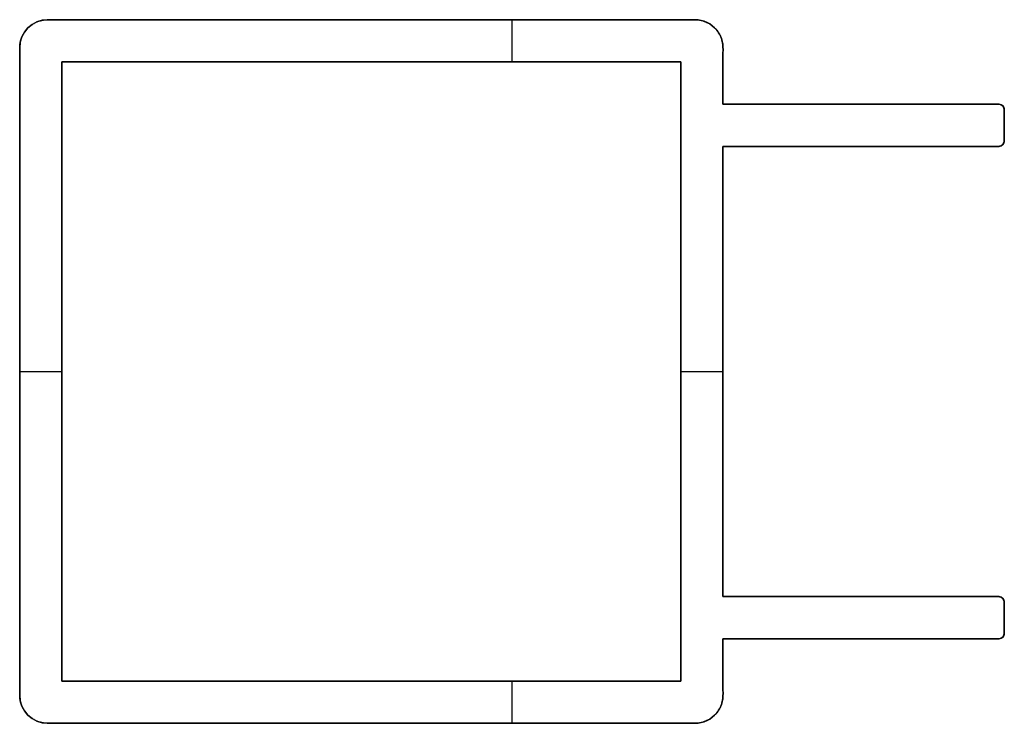
# Model space of a CAD drawing. Units: millimetres. Extents: x -12.5 to 22.5, y -12.5 to 12.5.
import ezdxf

# ---------------------------------------------------------------- set-up
doc = ezdxf.new("R2010")
doc.units = ezdxf.units.MM
doc.header["$MEASUREMENT"] = 0
doc.layers.add('Standard', color=7, linetype='Continuous')

msp = doc.modelspace()

# ---------------------------------------------------------------- linework, layer by layer
at = {"layer": 'Standard'}
for points, weights, knots in [([(12.5, -9.5, -50), (12.5, -10.5, -50), (12.5, -11.5, -50), (12.5, -12.5, -50), (11.5, -12.5, -50), (0, -12.5, -50), (-11.5, -12.5, -50), (-12.5, -12.5, -50), (-12.5, -11.5, -50), (-12.5, 0, -50), (-12.5, 11.5, -50), (-12.5, 12.5, -50), (-11.5, 12.5, -50), (0, 12.5, -50), (11.5, 12.5, -50), (12.5, 12.5, -50), (12.5, 11.5, -50), (12.5, 10.5, -50), (12.5, 9.5, -50)], [1, 1, 1, 0.707106781187, 1, 1, 1, 0.707106781187, 1, 1, 1, 0.707106781187, 1, 1, 1, 0.707106781187, 1, 1, 1], [-126.424778, -126.424778, -126.424778, -124.424778, -124.424778, -122.853982, -122.853982, -99.853982, -99.853982, -98.283185, -98.283185, -75.283185, -75.283185, -73.712389, -73.712389, -50.712389, -50.712389, -49.141593, -49.141593, -47.141593, -47.141593, -47.141593]), ([(12.5, 9.5, -50), (17.4, 9.5, -50), (22.3, 9.5, -50), (22.5, 9.5, -50), (22.5, 9.3, -50), (22.5, 8.75, -50), (22.5, 8.2, -50), (22.5, 8, -50), (22.3, 8, -50), (17.4, 8, -50), (12.5, 8, -50)], [1, 1, 1, 0.707106781186, 1, 1, 1, 0.707106781186, 1, 1, 1], [-47.141593, -47.141593, -47.141593, -37.341593, -37.341593, -37.027433, -37.027433, -35.927433, -35.927433, -35.613274, -35.613274, -25.813274, -25.813274, -25.813274]), ([(12.5, -8, -50), (17.4, -8, -50), (22.3, -8, -50), (22.5, -8, -50), (22.5, -8.2, -50), (22.5, -8.75, -50), (22.5, -9.3, -50), (22.5, -9.5, -50), (22.3, -9.5, -50), (17.4, -9.5, -50), (12.5, -9.5, -50)], [1, 1, 1, 0.707106781186, 1, 1, 1, 0.707106781186, 1, 1, 1], [-9.813274, -9.813274, -9.813274, -0.013274, -0.013274, 0.300885, 0.300885, 1.400885, 1.400885, 1.715044, 1.715044, 11.515044, 11.515044, 11.515044])]:
    msp.add_rational_spline(points, weights, degree=2, knots=knots, dxfattribs=at)
for points, degree in [([(-11.5, 12.5), (-12.052, 12.5), (-12.5, 12.052), (-12.5, 11.5)], 3), ([(-12.5, 11.5, -100), (-12.5, 12.052, -100), (-12.052, 12.5, -100), (-11.5, 12.5, -100)], 3), ([(11.5, 12.5), (0, 12.5), (-11.5, 12.5)], 2), ([(-11.5, 12.5, -100), (0, 12.5, -100), (11.5, 12.5, -100)], 2), ([(-11.5, 12.5), (-11.5, 12.5, -50), (-11.5, 12.5, -100)], 2), ([(5, 11), (5, 11.75), (5, 12.5)], 2), ([(5, 11, -100), (5, 11.75, -100), (5, 12.5, -100)], 2), ([(11.5, 12.5), (11.5, 12.5, -50), (11.5, 12.5, -100)], 2), ([(-12.5, 11.5), (-12.5, 0), (-12.5, -11.5)], 2), ([(-12.5, -11.5, -100), (-12.5, 0, -100), (-12.5, 11.5, -100)], 2), ([(-12.5, 11.5), (-12.5, 11.5, -50), (-12.5, 11.5, -100)], 2), ([(12.5, 11.5), (12.5, 11.5, -50), (12.5, 11.5, -100)], 2), ([(-11, -11), (-11, 0), (-11, 11)], 2), ([(-11, 11), (0, 11), (11, 11)], 2), ([(11, 11, -100), (0, 11, -100), (-11, 11, -100)], 2), ([(-11, 11, -100), (-11, 0, -100), (-11, -11, -100)], 2), ([(-11, 11), (-11, 11, -50), (-11, 11, -100)], 2), ([(11, 11, -50), (0, 11, -50), (-11, 11, -50)], 2), ([(-11, 11, -50), (-11, 0, -50), (-11, -11, -50)], 2), ([(0, 11), (0, 11, -50), (0, 11, -100)], 2), ([(11, 11), (11, 0), (11, -11)], 2), ([(11, -11, -100), (11, 0, -100), (11, 11, -100)], 2), ([(11, 11), (11, 11, -50), (11, 11, -100)], 2), ([(11, -11, -50), (11, 0, -50), (11, 11, -50)], 2), ([(12.5, 9.5), (12.5, 9.5, -50), (12.5, 9.5, -100)], 2), ([(22.3, 9.5), (22.3, 9.5, -50), (22.3, 9.5, -100)], 2), ([(22.5, 8.2), (22.5, 8.75), (22.5, 9.3)], 2), ([(22.5, 9.3, -100), (22.5, 8.75, -100), (22.5, 8.2, -100)], 2), ([(22.5, 9.3), (22.5, 9.3, -50), (22.5, 9.3, -100)], 2), ([(22.5, 8.2), (22.5, 8.2, -50), (22.5, 8.2, -100)], 2), ([(12.5, -8), (12.5, 0), (12.5, 8)], 2), ([(12.5, 8, -100), (12.5, 0, -100), (12.5, -8, -100)], 2), ([(12.5, 8), (12.5, 8, -50), (12.5, 8, -100)], 2), ([(12.5, 8, -50), (12.5, 0, -50), (12.5, -8, -50)], 2), ([(22.3, 8), (22.3, 8, -50), (22.3, 8, -100)], 2), ([(-12.5, 0), (-11.75, 0), (-11, 0)], 2), ([(-12.5, 0, -100), (-11.75, 0, -100), (-11, 0, -100)], 2), ([(-11, 0), (-11, 0, -50), (-11, 0, -100)], 2), ([(11, 0), (11.75, 0), (12.5, 0)], 2), ([(11, 0, -100), (11.75, 0, -100), (12.5, 0, -100)], 2), ([(11, 0), (11, 0, -50), (11, 0, -100)], 2), ([(12.5, 0), (12.5, 0, -50), (12.5, 0, -100)], 2), ([(12.5, -8), (12.5, -8, -50), (12.5, -8, -100)], 2), ([(22.3, -8), (22.3, -8, -50), (22.3, -8, -100)], 2), ([(22.5, -9.3), (22.5, -8.75), (22.5, -8.2)], 2), ([(22.5, -8.2, -100), (22.5, -8.75, -100), (22.5, -9.3, -100)], 2), ([(22.5, -8.2), (22.5, -8.2, -50), (22.5, -8.2, -100)], 2), ([(22.5, -9.3), (22.5, -9.3, -50), (22.5, -9.3, -100)], 2), ([(12.5, -9.5, -100), (12.5, -9.5, -50), (12.5, -9.5)], 2), ([(22.3, -9.5), (22.3, -9.5, -50), (22.3, -9.5, -100)], 2), ([(11, -11), (0, -11), (-11, -11)], 2), ([(11, -11, -100), (0, -11, -100), (-11, -11, -100)], 2), ([(-11, -11, -100), (-11, -11, -50), (-11, -11)], 2), ([(-11, -11, -50), (0, -11, -50), (11, -11, -50)], 2), ([(0, -11), (0, -11, -50), (0, -11, -100)], 2), ([(5, -12.5), (5, -11.75), (5, -11)], 2), ([(5, -12.5, -100), (5, -11.75, -100), (5, -11, -100)], 2), ([(11, -11), (11, -11, -50), (11, -11, -100)], 2), ([(-12.5, -11.5), (-12.5, -12.052), (-12.052, -12.5), (-11.5, -12.5)], 3), ([(-11.5, -12.5, -100), (-12.052, -12.5, -100), (-12.5, -12.052, -100), (-12.5, -11.5, -100)], 3), ([(-12.5, -11.5), (-12.5, -11.5, -50), (-12.5, -11.5, -100)], 2), ([(12.5, -11.5), (12.5, -11.5, -50), (12.5, -11.5, -100)], 2), ([(-11.5, -12.5), (0, -12.5), (11.5, -12.5)], 2), ([(11.5, -12.5, -100), (0, -12.5, -100), (-11.5, -12.5, -100)], 2), ([(-11.5, -12.5), (-11.5, -12.5, -50), (-11.5, -12.5, -100)], 2), ([(11.5, -12.5), (11.5, -12.5, -50), (11.5, -12.5, -100)], 2)]:
    msp.add_open_spline(points, degree=degree, dxfattribs=at)
for points, knots in [([(12.5, 9.5), (12.5, 10.095), (12.5, 10.69), (12.5, 11.36), (12.501, 11.435), (12.499, 11.584), (12.49, 11.657), (12.439, 11.875), (12.372, 12.011), (12.089, 12.363), (11.803, 12.5), (11.5, 12.5)], [47.141593, 47.141593, 47.141593, 47.141593, 48.916668, 48.916668, 49.139411, 49.139411, 49.362153, 49.362153, 49.808322, 49.808322, 50.712389, 50.712389, 50.712389, 50.712389]), ([(11.5, 12.5, -100), (11.803, 12.5, -100), (12.089, 12.363, -100), (12.372, 12.011, -100), (12.439, 11.875, -100), (12.49, 11.657, -100), (12.499, 11.584, -100), (12.501, 11.435, -100), (12.5, 11.36, -100), (12.5, 10.69, -100), (12.5, 10.095, -100), (12.5, 9.5, -100)], [-50.712389, -50.712389, -50.712389, -50.712389, -49.808355, -49.808355, -49.362459, -49.362459, -49.139563, -49.139563, -48.916668, -48.916668, -47.141593, -47.141593, -47.141593, -47.141593]), ([(22.5, 9.3), (22.5, 9.408), (22.417, 9.493), (22.285, 9.501), (22.258, 9.5), (22.205, 9.5), (22.178, 9.5), (22.098, 9.5), (22.044, 9.5), (21.777, 9.5), (21.564, 9.5), (20.928, 9.5), (20.507, 9.5), (19.243, 9.5), (18.4, 9.5), (15.871, 9.5), (14.186, 9.5), (12.5, 9.5)], [37.027433, 37.027433, 37.027433, 37.027433, 37.347444, 37.347444, 37.427447, 37.427447, 37.507449, 37.507449, 37.667455, 37.667455, 38.307476, 38.307476, 39.569493, 39.569493, 42.093526, 42.093526, 47.141593, 47.141593, 47.141593, 47.141593]), ([(12.5, 9.5, -100), (14.186, 9.5, -100), (15.871, 9.5, -100), (18.4, 9.5, -100), (19.243, 9.5, -100), (20.507, 9.5, -100), (20.928, 9.5, -100), (21.564, 9.5, -100), (21.777, 9.5, -100), (22.044, 9.5, -100), (22.098, 9.5, -100), (22.178, 9.5, -100), (22.205, 9.5, -100), (22.258, 9.5, -100), (22.285, 9.501, -100), (22.417, 9.493, -100), (22.5, 9.408, -100), (22.5, 9.3, -100)], [-47.141593, -47.141593, -47.141593, -47.141593, -42.093526, -42.093526, -39.569493, -39.569493, -38.307476, -38.307476, -37.667455, -37.667455, -37.507449, -37.507449, -37.427447, -37.427447, -37.347444, -37.347444, -37.027433, -37.027433, -37.027433, -37.027433]), ([(12.5, 8), (14.186, 8), (15.871, 8), (18.4, 8), (19.243, 8), (20.507, 8), (20.928, 8), (21.564, 8), (21.777, 8), (22.044, 8), (22.098, 8), (22.178, 8), (22.205, 8), (22.258, 8), (22.285, 7.999), (22.417, 8.007), (22.5, 8.092), (22.5, 8.2)], [25.813274, 25.813274, 25.813274, 25.813274, 30.861341, 30.861341, 33.385374, 33.385374, 34.647391, 34.647391, 35.287412, 35.287412, 35.447417, 35.447417, 35.52742, 35.52742, 35.607423, 35.607423, 35.927433, 35.927433, 35.927433, 35.927433]), ([(22.5, 8.2, -100), (22.5, 8.092, -100), (22.417, 8.007, -100), (22.285, 7.999, -100), (22.258, 8, -100), (22.205, 8, -100), (22.178, 8, -100), (22.098, 8, -100), (22.044, 8, -100), (21.777, 8, -100), (21.564, 8, -100), (20.928, 8, -100), (20.507, 8, -100), (19.243, 8, -100), (18.4, 8, -100), (15.871, 8, -100), (14.186, 8, -100), (12.5, 8, -100)], [-35.927433, -35.927433, -35.927433, -35.927433, -35.607423, -35.607423, -35.52742, -35.52742, -35.447417, -35.447417, -35.287412, -35.287412, -34.647391, -34.647391, -33.385374, -33.385374, -30.861341, -30.861341, -25.813274, -25.813274, -25.813274, -25.813274]), ([(22.5, -8.2), (22.5, -8.092), (22.417, -8.007), (22.285, -7.999), (22.258, -8), (22.205, -8), (22.178, -8), (22.098, -8), (22.044, -8), (21.777, -8), (21.564, -8), (20.928, -8), (20.507, -8), (19.243, -8), (18.4, -8), (15.871, -8), (14.186, -8), (12.5, -8)], [-0.300885, -0.300885, -0.300885, -0.300885, 0.019126, 0.019126, 0.099128, 0.099128, 0.179131, 0.179131, 0.339136, 0.339136, 0.979158, 0.979158, 2.241174, 2.241174, 4.765208, 4.765208, 9.813274, 9.813274, 9.813274, 9.813274]), ([(12.5, -8, -100), (14.186, -8, -100), (15.871, -8, -100), (18.4, -8, -100), (19.243, -8, -100), (20.507, -8, -100), (20.928, -8, -100), (21.564, -8, -100), (21.777, -8, -100), (22.044, -8, -100), (22.098, -8, -100), (22.178, -8, -100), (22.205, -8, -100), (22.258, -8, -100), (22.285, -7.999, -100), (22.417, -8.007, -100), (22.5, -8.092, -100), (22.5, -8.2, -100)], [-9.813274, -9.813274, -9.813274, -9.813274, -4.765208, -4.765208, -2.241174, -2.241174, -0.979158, -0.979158, -0.339136, -0.339136, -0.179131, -0.179131, -0.099128, -0.099128, -0.019126, -0.019126, 0.300885, 0.300885, 0.300885, 0.300885]), ([(12.5, -9.5), (14.186, -9.5), (15.871, -9.5), (18.4, -9.5), (19.243, -9.5), (20.507, -9.5), (20.928, -9.5), (21.564, -9.5), (21.777, -9.5), (22.044, -9.5), (22.098, -9.5), (22.178, -9.5), (22.205, -9.5), (22.258, -9.5), (22.285, -9.501), (22.417, -9.493), (22.5, -9.408), (22.5, -9.3)], [-11.515044, -11.515044, -11.515044, -11.515044, -6.466978, -6.466978, -3.942945, -3.942945, -2.680928, -2.680928, -2.040907, -2.040907, -1.880901, -1.880901, -1.800899, -1.800899, -1.720896, -1.720896, -1.400885, -1.400885, -1.400885, -1.400885]), ([(22.5, -9.3, -100), (22.5, -9.408, -100), (22.417, -9.493, -100), (22.285, -9.501, -100), (22.258, -9.5, -100), (22.205, -9.5, -100), (22.178, -9.5, -100), (22.098, -9.5, -100), (22.044, -9.5, -100), (21.777, -9.5, -100), (21.564, -9.5, -100), (20.928, -9.5, -100), (20.507, -9.5, -100), (19.243, -9.5, -100), (18.4, -9.5, -100), (15.871, -9.5, -100), (14.186, -9.5, -100), (12.5, -9.5, -100)], [1.400885, 1.400885, 1.400885, 1.400885, 1.720896, 1.720896, 1.800899, 1.800899, 1.880901, 1.880901, 2.040907, 2.040907, 2.680928, 2.680928, 3.942945, 3.942945, 6.466978, 6.466978, 11.515044, 11.515044, 11.515044, 11.515044]), ([(11.5, -12.5), (11.803, -12.5), (12.089, -12.363), (12.372, -12.011), (12.439, -11.875), (12.49, -11.657), (12.499, -11.584), (12.501, -11.435), (12.5, -11.36), (12.5, -10.69), (12.5, -10.095), (12.5, -9.5)], [122.853982, 122.853982, 122.853982, 122.853982, 123.758016, 123.758016, 124.203912, 124.203912, 124.426807, 124.426807, 124.649703, 124.649703, 126.424778, 126.424778, 126.424778, 126.424778]), ([(12.5, -9.5, -100), (12.5, -10.095, -100), (12.5, -10.69, -100), (12.5, -11.36, -100), (12.501, -11.435, -100), (12.499, -11.584, -100), (12.49, -11.657, -100), (12.439, -11.875, -100), (12.372, -12.011, -100), (12.089, -12.363, -100), (11.803, -12.5, -100), (11.5, -12.5, -100)], [-126.424778, -126.424778, -126.424778, -126.424778, -124.649703, -124.649703, -124.42696, -124.42696, -124.204217, -124.204217, -123.758049, -123.758049, -122.853982, -122.853982, -122.853982, -122.853982])]:
    msp.add_open_spline(points, degree=3, knots=knots, dxfattribs=at)

doc.saveas('drawing.dxf')
